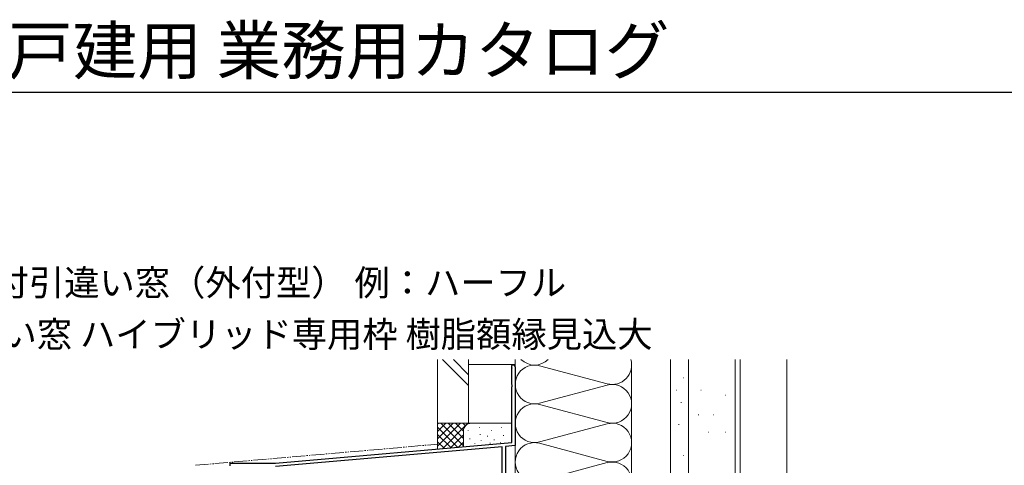
# Model space of a CAD drawing. Extents: x 87 to 962, y 105 to 1408.
# Drawn here: x 280 to 661, y 1236 to 1408 of the extents above; entities that cross this region are included whole.
import ezdxf

# ---------------------------------------------------------------- set-up
doc = ezdxf.new("R2010")
doc.units = 0
doc.linetypes.add('YDIVIDE_1', pattern=[15, 10, -1, 1, -1, 1, -1])
for name, color, linetype, lineweight in [('USER1', 3, 'CONTINUOUS', 13), ('YKK_11E', 7, 'CONTINUOUS', 13), ('YKK_13', 4, 'CONTINUOUS', 30), ('YKK_ZWAK', 7, 'CONTINUOUS', 30), ('YSS_K', 3, 'CONTINUOUS', 13)]:
    doc.layers.add(name, color=color, linetype=linetype, lineweight=lineweight)
doc.styles.add('text-b', font='txt')

msp = doc.modelspace()

# ---------------------------------------------------------------- linework, layer by layer
at = {"layer": 'YKK_11E', "linetype": 'ByBlock', "lineweight": -2, "ltscale": 0.5}
for p, q in [((470.75, 1273.07), (470.68, 1273.27)), ((470.75, 1266.96), (470.75, 1273.07)), ((472, 1273.75), (472, 1243.36)), ((470.87, 1266.78), (470.75, 1266.96)), ((470.75, 1266.04), (470.87, 1266.23)), ((470.75, 1244.5), (470.75, 1266.04)), ((470.87, 1266.23), (470.87, 1266.78)), ((379.31, 1236.5), (470.75, 1244.5)), ((467, 1242.92), (379.36, 1235.25)), ((467, 1230), (467, 1242.92)), ((472, 1243.36), (468.2, 1243.02)), ((468.2, 1243.02), (468.2, 1231.2)), ((361.8, 1235.5), (361.8, 1236.5)), ((361.8, 1236.5), (379.31, 1236.5))]:
    msp.add_line(p, q, dxfattribs=at)
msp.add_arc((471.25, 1273.75), 0.75, 0, 220.3678, dxfattribs=at)
at = {"layer": 'YKK_13', "linetype": 'YDIVIDE_1', "lineweight": 13, "ltscale": 0.5}
for p, q in [((472, 1225.5), (472, 1246.5)), ((348.46, 1235.72), (442, 1243.88))]:
    msp.add_line(p, q, dxfattribs=at)
at = {"layer": 'YKK_ZWAK'}
msp.add_line((87.5, 1380), (962.5, 1380), dxfattribs=at)
at = {"layer": 'YSS_K'}
for p, q in [((442, 1276.67), (442, 1251.99)), ((454, 1266.53), (443.86, 1276.67)), ((448.11, 1276.67), (454, 1270.77)), ((454, 1251.99), (454, 1276.67)), ((472, 1276.67), (472, 1049.5)), ((532, 1049.5), (532, 1276.67)), ((539, 1049.5), (539, 1276.67)), ((539, 1049.5), (539, 1276.67)), ((557, 1045), (557, 1276.67)), ((559, 1276.67), (559, 1044.5)), ((577, 1276.67), (577, 831.5)), ((454, 1274.74), (454, 1251.99)), ((454, 1274.74), (472, 1274.74)), ((507.56, 1267.26), (481.44, 1274.25)), ((517, 1274.74), (517, 1069.5)), ((537.02, 1269.58), (537.22, 1269.58)), ((481.44, 1259.76), (507.56, 1266.75)), ((534.16, 1264.81), (534.36, 1264.81)), ((543.7, 1264.81), (543.9, 1264.81)), ((536.07, 1260.04), (536.27, 1260.04)), ((553.24, 1262.9), (553.44, 1262.9)), ((507.56, 1252.26), (481.44, 1259.25)), ((542.75, 1255.27), (542.95, 1255.27)), ((548.47, 1255.27), (548.67, 1255.27)), ((454, 1251.99), (442, 1251.99)), ((442, 1251.99), (442, 1241.99)), ((455, 1251.99), (442, 1251.99)), ((442, 1243.13), (450.86, 1251.99)), ((442, 1245.96), (448.03, 1251.99)), ((442, 1248.79), (445.2, 1251.99)), ((442, 1251.61), (442.37, 1251.99)), ((442, 1250.47), (449.8, 1242.67)), ((443.31, 1251.99), (452, 1243.3)), ((443.85, 1242.15), (453.69, 1251.99)), ((446.14, 1251.99), (452, 1246.13)), ((448.97, 1251.99), (452, 1248.96)), ((451.8, 1251.99), (452.78, 1251.01)), ((452, 1248.99), (452, 1242.86)), ((453.83, 1249.18), (453.83, 1249.38)), ((454, 1251.99), (470.75, 1251.99)), ((454.63, 1251.99), (454.65, 1251.97)), ((470.75, 1251.99), (455, 1251.99)), ((458.17, 1250.18), (458.17, 1250.38)), ((462.84, 1249.18), (462.84, 1249.38)), ((466.68, 1250.18), (466.68, 1250.38)), ((481.44, 1244.76), (507.56, 1251.75)), ((535.12, 1251.46), (535.32, 1251.46)), ((546.56, 1248.59), (546.76, 1248.59)), ((553.24, 1248.59), (553.44, 1248.59)), ((442, 1247.64), (447.2, 1242.44)), ((442, 1244.82), (444.6, 1242.21)), ((446.95, 1242.42), (452, 1247.47)), ((450.05, 1242.69), (452.02, 1244.66)), ((454.5, 1245.84), (454.5, 1246.04)), ((458.5, 1247.51), (458.5, 1247.71)), ((458.83, 1245.18), (458.83, 1245.38)), ((461.29, 1246.91), (461.29, 1247.11)), ((463.84, 1245.51), (463.84, 1245.71)), ((466.35, 1244.51), (466.35, 1244.71)), ((467.51, 1247.18), (467.51, 1247.38)), ((456.33, 1243.99), (456.33, 1244.19)), ((462.26, 1244.2), (462.26, 1244.4)), ((507.56, 1237.26), (481.44, 1244.25)), ((537.02, 1239.58), (537.22, 1239.58)), ((481.44, 1229.76), (507.56, 1236.75))]:
    msp.add_line(p, q, dxfattribs=at)
for centre, radius, start, end in [((479.5, 1282), 7.5, 225.3341, 314.6659), ((509.5, 1274.5), 7.5, 255.0191, 16.7851), ((479.5, 1267), 7.5, 75.0191, 284.9809), ((509.5, 1259.5), 7.5, 255.0191, 104.9809), ((479.5, 1252), 7.5, 75.0191, 284.9809), ((455, 1248.99), 3, 90, 180), ((509.5, 1244.5), 7.5, 255.0191, 104.9809), ((479.5, 1237), 7.5, 75.0191, 284.9809), ((509.5, 1229.5), 7.5, 255.0191, 104.9809)]:
    msp.add_arc(centre, radius, start, end, dxfattribs=at)

# ---------------------------------------------------------------- texts
at = {"layer": 'USER1', "style": 'text-b'}
for s, height, p in [('マドリモ 断熱窓 戸建用 業務用カタログ', 18.3333, (89.62, 1387.02)), ('【既設窓】：シャッター付引違い窓（外付型） 例：ハーフル', 10, (120.3, 1301.36)), ('【新設窓】：樹脂窓 引違い窓 ハイブリッド専用枠 樹脂額縁見込大', 10, (120.3, 1281.42))]:
    msp.add_text(s, height=height, dxfattribs=at).set_placement(p)

doc.saveas('drawing.dxf')
